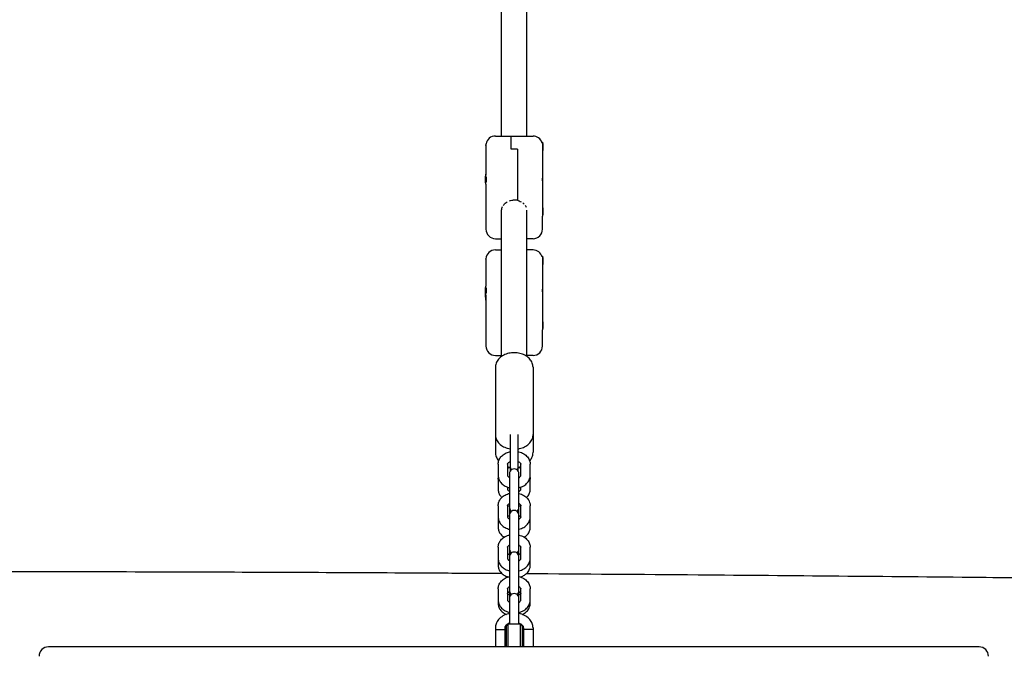
# Model space of a CAD drawing. Units: millimetres. Extents: x -7436 to 11471, y -3725 to 8477.
# Drawn here: x -497 to 131, y 4251 to 4657 of the extents above; entities that cross this region are included whole.
import ezdxf

# ---------------------------------------------------------------- set-up
doc = ezdxf.new("R2010")
doc.units = ezdxf.units.MM
doc.header["$LTSCALE"] = 20
doc.layers.add('2d', color=230, linetype='Continuous')

msp = doc.modelspace()

# ---------------------------------------------------------------- linework, layer by layer
at = {"layer": '2d'}
for p, q in [((-189.83, 4583.05), (-189.83, 4796.75)), ((-173.83, 4583.05), (-173.83, 4796.75)), ((-193.83, 4583.05), (-169.83, 4583.05)), ((-183.83, 4574.74), (-183.83, 4583.05)), ((-199.83, 4577), (-199.83, 4558.16)), ((-164.12, 4578.9), (-164.03, 4579.05)), ((-164.03, 4578.5), (-164.03, 4579.05)), ((-164.03, 4579.05), (-163.63, 4579.05)), ((-163.83, 4576.82), (-163.83, 4533.05)), ((-163.63, 4573.05), (-163.63, 4579.05)), ((-179.83, 4574.74), (-183.83, 4574.74)), ((-179.83, 4574.74), (-179.83, 4542.05)), ((-163.83, 4573.05), (-163.63, 4573.05)), ((-200.03, 4558.82), (-200.03, 4552.28)), ((-199.83, 4558.82), (-200.03, 4558.82)), ((-199.83, 4558.28), (-200.03, 4558.28)), ((-199.83, 4552.28), (-200.03, 4552.28)), ((-199.83, 4552.38), (-199.83, 4523.58)), ((-199.63, 4556.95), (-199.63, 4553.55)), ((-181.83, 4542.29), (-179.83, 4542.29)), ((-189.83, 4442.58), (-189.83, 4535.85)), ((-173.83, 4442.58), (-173.83, 4535.85)), ((-163.83, 4538.05), (-163.63, 4538.05)), ((-163.83, 4532.05), (-163.63, 4532.05)), ((-163.83, 4523.58), (-163.83, 4532.05)), ((-163.63, 4532.05), (-163.63, 4538.05)), ((-193.83, 4517.58), (-189.83, 4517.58)), ((-169.83, 4517.58), (-173.83, 4517.58)), ((-193.83, 4510.43), (-189.83, 4510.43)), ((-169.83, 4510.43), (-173.83, 4510.43)), ((-199.83, 4504.43), (-199.83, 4487.3)), ((-164.11, 4506.24), (-164.03, 4506.38)), ((-164.03, 4505.96), (-164.03, 4506.38)), ((-164.03, 4506.38), (-163.63, 4506.38)), ((-163.83, 4504.38), (-163.83, 4460.67)), ((-163.63, 4500.38), (-163.63, 4506.38)), ((-163.83, 4500.38), (-163.63, 4500.38)), ((-199.83, 4487.36), (-200.03, 4487.36)), ((-200.03, 4487.36), (-200.03, 4478.49)), ((-199.63, 4486.23), (-199.63, 4482.85)), ((-199.83, 4481.36), (-200.03, 4481.36)), ((-199.83, 4478.49), (-200.03, 4478.49)), ((-199.83, 4481.54), (-199.83, 4449.15)), ((-163.83, 4465.48), (-163.63, 4465.48)), ((-163.63, 4459.48), (-163.63, 4465.48)), ((-163.83, 4459.48), (-163.63, 4459.48)), ((-163.83, 4449.15), (-163.83, 4459.48)), ((-193.83, 4443.15), (-189.83, 4443.15)), ((-169.83, 4443.15), (-173.83, 4443.15)), ((-193.83, 4435.62), (-193.83, 4381.42)), ((-169.83, 4435.62), (-169.83, 4381.42)), ((-184.33, 4392.75), (-184.33, 4369.47)), ((-179.33, 4369.47), (-179.33, 4392.75)), ((-192.03, 4373.87), (-192.03, 4366.63)), ((-186.03, 4373.87), (-186.03, 4366.63)), ((-177.63, 4366.63), (-177.63, 4373.87)), ((-171.63, 4366.63), (-171.63, 4373.87)), ((-192.03, 4364.24), (-192.03, 4357.61)), ((-184.83, 4367.81), (-184.83, 4289.76)), ((-178.83, 4289.76), (-178.83, 4367.81)), ((-171.63, 4357.61), (-171.63, 4364.24)), ((-186.03, 4359.18), (-186.03, 4357.61)), ((-177.63, 4357.61), (-177.63, 4359.18)), ((-192.03, 4347.36), (-192.03, 4340.12)), ((-186.03, 4347.36), (-186.03, 4340.12)), ((-177.63, 4340.12), (-177.63, 4347.36)), ((-171.63, 4340.12), (-171.63, 4347.36)), ((-192.03, 4339.97), (-192.03, 4333.35)), ((-171.63, 4333.35), (-171.63, 4339.97)), ((-192.03, 4320.85), (-192.03, 4309.09)), ((-186.03, 4320.85), (-186.03, 4313.62)), ((-177.63, 4313.62), (-177.63, 4320.85)), ((-171.63, 4309.09), (-171.63, 4320.85)), ((-192.03, 4294.35), (-192.03, 4284.82)), ((-186.03, 4294.35), (-186.03, 4287.11)), ((-177.63, 4287.11), (-177.63, 4294.35)), ((-171.63, 4284.82), (-171.63, 4294.35)), ((-184.83, 4288.29), (-184.83, 4271.81)), ((-178.83, 4271.81), (-178.83, 4288.29)), ((-193.83, 4269.47), (-193.83, 4257.31)), ((-187.83, 4269.47), (-187.83, 4257.31)), ((-186.83, 4270.81), (-185.83, 4271.81)), ((-186.83, 4257.31), (-186.83, 4270.81)), ((-185.83, 4271.81), (-185.83, 4257.31)), ((-177.83, 4271.81), (-185.83, 4271.81)), ((-177.83, 4257.31), (-177.83, 4271.81)), ((-176.83, 4270.81), (-177.83, 4271.81)), ((-176.83, 4270.81), (-176.83, 4257.31)), ((-175.83, 4269.47), (-175.83, 4257.31)), ((-169.83, 4269.47), (-169.83, 4257.31)), ((-193.83, 4268.31), (-187.83, 4268.31)), ((-187.83, 4265.31), (-186.83, 4265.31)), ((-176.83, 4265.31), (-175.83, 4265.31)), ((-169.83, 4268.31), (-175.83, 4268.31)), ((114.51, 4257.31), (-478.77, 4257.31)), ((-187.83, 4259.31), (-186.83, 4259.31)), ((-176.83, 4259.31), (-175.83, 4259.31))]:
    msp.add_line(p, q, dxfattribs=at)
for centre, radius, start, end in [((-193.83, 4577.05), 6, 90, 170.49208), ((-169.83, 4577.05), 6, 17.88347, 90), ((-178.33, 4576.05), 15, 348.46304, 11.53695), ((-185.33, 4555.82), 15, 168.46304, 181.0357), ((-185.33, 4555.28), 15, 168.46304, 191.53698), ((-178.33, 4535.05), 15, 348.46304, 11.53695), ((-193.83, 4523.58), 6, 180, 270), ((-169.83, 4523.58), 6, 270, 0), ((-193.83, 4504.43), 6, 90, 176.75666), ((-169.83, 4504.43), 6, 15.13302, 90), ((-178.33, 4503.38), 15, 348.46304, 11.53695), ((-185.33, 4484.36), 15, 168.46304, 191.53698), ((-185.33, 4481.49), 15, 174.49813, 191.53698), ((-178.33, 4462.48), 15, 348.46304, 11.53695), ((-193.83, 4449.15), 6, 180, 270), ((-169.83, 4449.15), 6, 270, 0), ((-181.83, 4367.81), 3, 0, 180.00002), ((-181.83, 4371.96), 2.5, 180, 224.11673), ((-181.83, 4371.96), 2.5, 315.88327, 0), ((-181.83, 4346.18), 3, 180, 234.27666), ((-181.83, 4341.31), 3, 0, 180.00002), ((-181.83, 4346.18), 3, 305.72334, 0), ((-181.83, 4319.67), 3, 180, 234.27666), ((-181.83, 4319.67), 3, 305.72334, 0), ((-181.83, 4314.8), 3, 0, 180.00002), ((-181.83, 4293.16), 3, 180, 234.27666), ((-181.83, 4288.29), 3, 0, 180.00002), ((-181.83, 4289.76), 3, 180, 194.11441), ((-181.83, 4293.16), 3, 305.72334, 0), ((-181.83, 4289.76), 3, 345.88559, 360), ((-478.77, 4251.31), 6, 90, 180), ((114.51, 4251.31), 6, 0, 90)]:
    msp.add_arc(centre, radius, start, end, dxfattribs=at)
for points, knots in [([(-199.83, 4576.95), (-199.83, 4577.1), (-199.83, 4577.23), (-199.81, 4577.46), (-199.8, 4577.57), (-199.78, 4577.76), (-199.78, 4577.83), (-199.76, 4577.96), (-199.75, 4578), (-199.75, 4578.05), (-199.75, 4578.06), (-199.75, 4578.04), (-199.75, 4578.04), (-199.75, 4578.03)], [0, 0, 0, 0, 0.000466807, 0.000466807, 0.000933613, 0.000933613, 0.00140042, 0.00140042, 0.001867226, 0.001867226, 0.002334033, 0.002334033, 0.002466623, 0.002466623, 0.002466623, 0.002466623]), ([(-163.83, 4557.04), (-163.83, 4556.97), (-163.83, 4556.88), (-163.85, 4556.67), (-163.86, 4556.55), (-163.88, 4556.29), (-163.89, 4556.16), (-163.9, 4555.86), (-163.91, 4555.71), (-163.91, 4555.4), (-163.92, 4555.25), (-163.91, 4554.94), (-163.91, 4554.78), (-163.89, 4554.48), (-163.88, 4554.34), (-163.87, 4554.08), (-163.86, 4553.96), (-163.85, 4553.85)], [0, 0, 0, 0, 0.000466807, 0.000466807, 0.000933613, 0.000933613, 0.00140042, 0.00140042, 0.001867226, 0.001867226, 0.002334033, 0.002334033, 0.002800839, 0.002800839, 0.003267646, 0.003267646, 0.003734452, 0.003734452, 0.003734452, 0.003734452]), ([(-188.88, 4538.68), (-188.88, 4538.68), (-188.88, 4538.68), (-188.76, 4538.86), (-188.62, 4539.04), (-188.33, 4539.39), (-188.18, 4539.56), (-187.85, 4539.9), (-187.67, 4540.06), (-187.12, 4540.53), (-186.72, 4540.82), (-186.29, 4541.07), (-186.29, 4541.07), (-186.29, 4541.07)], [0.016502946, 0.016502946, 0.016502946, 0.016502946, 0.016503019, 0.016503019, 0.017288141, 0.017288141, 0.018073263, 0.018073263, 0.018858386, 0.018858386, 0.02042863, 0.02042863, 0.020428702, 0.020428702, 0.020428702, 0.020428702]), ([(-184.9, 4541.73), (-184.9, 4541.73), (-184.9, 4541.73), (-184.42, 4541.91), (-183.92, 4542.05), (-183.15, 4542.19), (-182.89, 4542.23), (-182.36, 4542.27), (-182.1, 4542.29), (-181.83, 4542.29)], [0.021998798, 0.021998798, 0.021998798, 0.021998798, 0.021998875, 0.021998875, 0.02356912, 0.02356912, 0.024354242, 0.024354242, 0.025139364, 0.025139364, 0.025139364, 0.025139364]), ([(-179.83, 4542.05), (-179.4, 4541.95), (-178.98, 4541.82), (-178.18, 4541.5), (-177.8, 4541.32), (-177.43, 4541.1), (-177.43, 4541.1), (-177.43, 4541.1)], [0.002015922, 0.002015922, 0.002015922, 0.002015922, 0.003336107, 0.003336107, 0.004656293, 0.004656293, 0.004656375, 0.004656375, 0.004656375, 0.004656375]), ([(-176.39, 4540.4), (-176.39, 4540.4), (-176.39, 4540.4), (-176.07, 4540.15), (-175.78, 4539.88), (-175.51, 4539.59), (-175.51, 4539.59), (-175.51, 4539.59)], [0.00597641, 0.00597641, 0.00597641, 0.00597641, 0.005976479, 0.005976479, 0.007296664, 0.007296664, 0.007296746, 0.007296746, 0.007296746, 0.007296746]), ([(-174.79, 4538.69), (-174.79, 4538.69), (-174.79, 4538.69), (-174.58, 4538.39), (-174.41, 4538.07), (-174.26, 4537.75)], [0.008616764, 0.008616764, 0.008616764, 0.008616764, 0.00861685, 0.00861685, 0.009937013, 0.009937013, 0.009937013, 0.009937013]), ([(-189.83, 4535.85), (-189.83, 4536.22), (-189.78, 4536.6), (-189.57, 4537.36), (-189.42, 4537.74), (-189.22, 4538.12)], [0.012577407, 0.012577407, 0.012577407, 0.012577407, 0.014147652, 0.014147652, 0.015717821, 0.015717821, 0.015717821, 0.015717821]), ([(-163.83, 4486.2), (-163.83, 4486.13), (-163.83, 4486.06), (-163.85, 4485.87), (-163.86, 4485.76), (-163.88, 4485.52), (-163.89, 4485.39), (-163.9, 4485.11), (-163.91, 4484.96), (-163.91, 4484.65), (-163.92, 4484.5), (-163.91, 4484.18), (-163.91, 4484.03), (-163.89, 4483.72), (-163.88, 4483.58), (-163.87, 4483.3), (-163.86, 4483.17), (-163.85, 4483.05)], [0, 0, 0, 0, 0.000466807, 0.000466807, 0.000933613, 0.000933613, 0.00140042, 0.00140042, 0.001867226, 0.001867226, 0.002334033, 0.002334033, 0.002800839, 0.002800839, 0.003267646, 0.003267646, 0.003734452, 0.003734452, 0.003734452, 0.003734452]), ([(-163.83, 4483.49), (-163.83, 4483.49), (-163.84, 4483.47), (-163.86, 4483.41), (-163.87, 4483.39), (-163.87, 4483.38)], [0, 0, 0, 0, 0.0005785487, 0.0005785487, 0.000702482, 0.000702482, 0.000702482, 0.000702482]), ([(-181.83, 4444.9), (-182.99, 4444.9), (-184.15, 4444.77), (-186.4, 4444.26), (-187.48, 4443.88), (-189.48, 4442.87), (-190.4, 4442.23), (-191.98, 4440.71), (-192.65, 4439.82), (-193.53, 4437.93), (-193.78, 4436.95), (-193.83, 4435.84), (-193.83, 4435.73), (-193.83, 4435.62)], [1.570796, 1.570796, 1.570796, 1.570796, 1.884956, 1.884956, 2.199115, 2.199115, 2.513274, 2.513274, 2.827433, 2.827433, 3.110244, 3.110244, 3.141593, 3.141593, 3.141593, 3.141593]), ([(-169.83, 4435.62), (-169.83, 4436.54), (-170.01, 4437.46), (-170.68, 4439.22), (-171.2, 4440.05), (-172.53, 4441.62), (-173.39, 4442.32), (-175.28, 4443.48), (-176.32, 4443.93), (-178.51, 4444.59), (-179.66, 4444.79), (-181.15, 4444.89), (-181.49, 4444.9), (-181.83, 4444.9)], [0, 0, 0, 0, 0.261459, 0.261459, 0.538166, 0.538166, 0.850796, 0.850796, 1.164955, 1.164955, 1.479114, 1.479114, 1.570796, 1.570796, 1.570796, 1.570796]), ([(-193.83, 4392.64), (-193.83, 4391.71), (-193.65, 4390.79), (-192.98, 4389.03), (-192.47, 4388.2), (-191.13, 4386.64), (-190.28, 4385.93), (-188.38, 4384.77), (-187.34, 4384.32), (-185.62, 4383.81), (-184.98, 4383.66), (-184.33, 4383.56)], [3.141593, 3.141593, 3.141593, 3.141593, 3.403052, 3.403052, 3.679758, 3.679758, 3.992388, 3.992388, 4.306548, 4.306548, 4.485646, 4.485646, 4.485646, 4.485646]), ([(-179.33, 4383.56), (-179.01, 4383.61), (-178.7, 4383.67), (-177.26, 4383.99), (-176.18, 4384.37), (-174.18, 4385.39), (-173.26, 4386.02), (-171.68, 4387.54), (-171.02, 4388.43), (-170.13, 4390.33), (-169.88, 4391.31), (-169.83, 4392.41), (-169.83, 4392.52), (-169.83, 4392.64)], [4.939132, 4.939132, 4.939132, 4.939132, 5.026548, 5.026548, 5.340708, 5.340708, 5.654867, 5.654867, 5.969026, 5.969026, 6.251837, 6.251837, 6.283185, 6.283185, 6.283185, 6.283185]), ([(-193.83, 4381.42), (-193.83, 4380.43), (-193.65, 4379.44), (-192.94, 4377.55), (-192.41, 4376.66), (-191.74, 4375.86), (-191.74, 4375.86), (-191.73, 4375.85)], [3.1415927, 3.1415927, 3.1415927, 3.1415927, 3.4170887, 3.4170887, 3.7041205, 3.7041205, 3.7063437, 3.7063437, 3.7063437, 3.7063437]), ([(-192.03, 4373.87), (-192.03, 4374.68), (-191.88, 4375.49), (-191.3, 4377.03), (-190.87, 4377.76), (-189.74, 4379.13), (-189.02, 4379.75), (-187.35, 4380.81), (-186.38, 4381.23), (-185.03, 4381.63), (-184.68, 4381.71), (-184.33, 4381.78)], [3.141593, 3.141593, 3.141593, 3.141593, 3.401858, 3.401858, 3.676247, 3.676247, 3.985483, 3.985483, 4.32789, 4.32789, 4.442818, 4.442818, 4.442818, 4.442818]), ([(-179.33, 4381.78), (-179.15, 4381.75), (-178.97, 4381.71), (-177.73, 4381.4), (-176.7, 4381), (-174.86, 4379.92), (-174.03, 4379.25), (-172.75, 4377.73), (-172.27, 4376.89), (-171.75, 4375.3), (-171.63, 4374.59), (-171.63, 4373.87)], [4.98196, 4.98196, 4.98196, 4.98196, 5.040779, 5.040779, 5.396997, 5.396997, 5.742235, 5.742235, 6.052313, 6.052313, 6.283185, 6.283185, 6.283185, 6.283185]), ([(-171.93, 4375.85), (-171.35, 4376.54), (-170.87, 4377.31), (-170.1, 4379.09), (-169.87, 4380.12), (-169.83, 4381.25), (-169.83, 4381.33), (-169.83, 4381.42)], [5.7184343, 5.7184343, 5.7184343, 5.7184343, 5.969026, 5.969026, 6.259199, 6.259199, 6.2831853, 6.2831853, 6.2831853, 6.2831853]), ([(-186.03, 4373.87), (-186.03, 4373.97), (-186.01, 4374.07), (-185.9, 4374.31), (-185.84, 4374.42), (-185.62, 4374.71), (-185.41, 4374.91), (-184.91, 4375.26), (-184.64, 4375.41), (-184.33, 4375.54)], [3.141593, 3.141593, 3.141593, 3.141593, 3.455752, 3.455752, 3.649026, 3.649026, 3.939451, 3.939451, 4.176989, 4.176989, 4.176989, 4.176989]), ([(-179.33, 4375.54), (-179.02, 4375.41), (-178.75, 4375.26), (-178.28, 4374.93), (-178.09, 4374.75), (-177.81, 4374.42), (-177.73, 4374.27), (-177.64, 4374.04), (-177.63, 4373.95), (-177.63, 4373.87)], [5.247789, 5.247789, 5.247789, 5.247789, 5.48568, 5.48568, 5.741775, 5.741775, 6.024142, 6.024142, 6.283185, 6.283185, 6.283185, 6.283185]), ([(-186.03, 4371.3), (-185.87, 4371.35), (-185.7, 4371.4), (-185.14, 4371.56), (-184.74, 4371.66), (-184.33, 4371.73)], [4.2434287, 4.2434287, 4.2434287, 4.2434287, 4.3007356, 4.3007356, 4.4374938, 4.4374938, 4.4374938, 4.4374938]), ([(-179.33, 4371.83), (-179, 4371.89), (-178.66, 4371.96), (-178.1, 4372.1), (-177.86, 4372.16), (-177.63, 4372.23)], [4.9356911, 4.9356911, 4.9356911, 4.9356911, 5.0265482, 5.0265482, 5.0919765, 5.0919765, 5.0919765, 5.0919765]), ([(-179.33, 4371.73), (-179.22, 4371.71), (-179.1, 4371.69), (-178.53, 4371.57), (-178.07, 4371.44), (-177.63, 4371.3)], [4.9872842, 4.9872842, 4.9872842, 4.9872842, 5.0251191, 5.0251191, 5.1813492, 5.1813492, 5.1813492, 5.1813492]), ([(-192.03, 4366.63), (-192.03, 4365.82), (-191.88, 4365.01), (-191.3, 4363.46), (-190.87, 4362.73), (-189.74, 4361.37), (-189.02, 4360.75), (-187.35, 4359.69), (-186.38, 4359.26), (-185.19, 4358.92), (-185.01, 4358.87), (-184.83, 4358.83)], [3.141593, 3.141593, 3.141593, 3.141593, 3.401858, 3.401858, 3.676247, 3.676247, 3.985483, 3.985483, 4.32789, 4.32789, 4.387718, 4.387718, 4.387718, 4.387718]), ([(-186.03, 4366.63), (-186.03, 4366.53), (-186.01, 4366.42), (-185.9, 4366.18), (-185.84, 4366.08), (-185.62, 4365.79), (-185.41, 4365.59), (-185.04, 4365.33), (-184.94, 4365.27), (-184.83, 4365.2)], [3.1415927, 3.1415927, 3.1415927, 3.1415927, 3.4557519, 3.4557519, 3.6490259, 3.6490259, 3.9394506, 3.9394506, 4.0394753, 4.0394753, 4.0394753, 4.0394753]), ([(-184.94, 4365.27), (-184.93, 4365.27), (-184.93, 4365.27), (-184.9, 4365.29), (-184.86, 4365.3), (-184.83, 4365.32)], [4.0367859, 4.0367859, 4.0367859, 4.0367859, 4.03979373, 4.03979373, 4.06775913, 4.06775913, 4.06775913, 4.06775913]), ([(-178.83, 4365.2), (-178.72, 4365.27), (-178.62, 4365.33), (-178.28, 4365.57), (-178.09, 4365.74), (-177.81, 4366.08), (-177.73, 4366.23), (-177.64, 4366.46), (-177.63, 4366.55), (-177.63, 4366.63)], [5.3853027, 5.3853027, 5.3853027, 5.3853027, 5.48568, 5.48568, 5.7417751, 5.7417751, 6.0241423, 6.0241423, 6.2831853, 6.2831853, 6.2831853, 6.2831853]), ([(-178.83, 4358.83), (-178.82, 4358.83), (-178.81, 4358.83), (-177.73, 4359.09), (-176.7, 4359.5), (-174.86, 4360.58), (-174.03, 4361.24), (-172.75, 4362.77), (-172.27, 4363.6), (-171.75, 4365.19), (-171.63, 4365.91), (-171.63, 4366.63)], [5.03706, 5.03706, 5.03706, 5.03706, 5.040779, 5.040779, 5.396997, 5.396997, 5.742235, 5.742235, 6.052313, 6.052313, 6.283185, 6.283185, 6.283185, 6.283185]), ([(-192.03, 4357.61), (-192.03, 4356.86), (-191.89, 4356.11), (-191.34, 4354.67), (-190.93, 4354), (-190.2, 4353.12), (-189.94, 4352.86), (-189.67, 4352.62)], [3.1415927, 3.1415927, 3.1415927, 3.1415927, 3.3846754, 3.3846754, 3.6452234, 3.6452234, 3.7691156, 3.7691156, 3.7691156, 3.7691156]), ([(-186.03, 4357.61), (-186.03, 4357.6), (-186.03, 4357.58), (-185.94, 4357.39), (-185.83, 4357.22), (-185.43, 4356.88), (-185.2, 4356.72), (-184.9, 4356.56), (-184.86, 4356.55), (-184.83, 4356.53)], [3.1415927, 3.1415927, 3.1415927, 3.1415927, 3.4557519, 3.4557519, 3.7962093, 3.7962093, 4.0397937, 4.0397937, 4.0677591, 4.0677591, 4.0677591, 4.0677591]), ([(-178.83, 4356.53), (-178.59, 4356.65), (-178.39, 4356.77), (-178.03, 4357.04), (-177.89, 4357.18), (-177.7, 4357.42), (-177.66, 4357.5), (-177.63, 4357.59), (-177.63, 4357.6), (-177.63, 4357.61)], [5.3570188, 5.3570188, 5.3570188, 5.3570188, 5.5568602, 5.5568602, 5.7984501, 5.7984501, 6.0627287, 6.0627287, 6.2831853, 6.2831853, 6.2831853, 6.2831853]), ([(-173.99, 4352.62), (-173.8, 4352.79), (-173.61, 4352.97), (-172.82, 4353.85), (-172.3, 4354.65), (-171.76, 4356.21), (-171.63, 4356.91), (-171.63, 4357.61)], [5.6556624, 5.6556624, 5.6556624, 5.6556624, 5.7433894, 5.7433894, 6.0559038, 6.0559038, 6.2831853, 6.2831853, 6.2831853, 6.2831853]), ([(-192.03, 4347.36), (-192.03, 4348.17), (-191.88, 4348.98), (-191.3, 4350.53), (-190.87, 4351.26), (-189.74, 4352.62), (-189.02, 4353.24), (-187.35, 4354.3), (-186.38, 4354.73), (-185.19, 4355.07), (-185.01, 4355.12), (-184.83, 4355.16)], [3.141593, 3.141593, 3.141593, 3.141593, 3.401858, 3.401858, 3.676247, 3.676247, 3.985483, 3.985483, 4.32789, 4.32789, 4.387718, 4.387718, 4.387718, 4.387718]), ([(-178.83, 4355.16), (-178.82, 4355.16), (-178.81, 4355.16), (-177.73, 4354.89), (-176.7, 4354.49), (-174.86, 4353.41), (-174.03, 4352.75), (-172.75, 4351.22), (-172.27, 4350.39), (-171.75, 4348.8), (-171.63, 4348.08), (-171.63, 4347.36)], [5.03706, 5.03706, 5.03706, 5.03706, 5.040779, 5.040779, 5.396997, 5.396997, 5.742235, 5.742235, 6.052313, 6.052313, 6.283185, 6.283185, 6.283185, 6.283185]), ([(-186.03, 4347.36), (-186.03, 4347.46), (-186.01, 4347.57), (-185.9, 4347.8), (-185.84, 4347.91), (-185.62, 4348.2), (-185.41, 4348.4), (-185.04, 4348.66), (-184.94, 4348.72), (-184.83, 4348.79)], [3.1415927, 3.1415927, 3.1415927, 3.1415927, 3.4557519, 3.4557519, 3.6490259, 3.6490259, 3.9394506, 3.9394506, 4.0394753, 4.0394753, 4.0394753, 4.0394753]), ([(-186.03, 4347.03), (-185.87, 4347.09), (-185.7, 4347.14), (-185.3, 4347.25), (-185.07, 4347.31), (-184.83, 4347.36)], [4.2434287, 4.2434287, 4.2434287, 4.2434287, 4.3007356, 4.3007356, 4.3813236, 4.3813236, 4.3813236, 4.3813236]), ([(-178.83, 4348.79), (-178.72, 4348.72), (-178.62, 4348.66), (-178.28, 4348.42), (-178.09, 4348.25), (-177.81, 4347.91), (-177.73, 4347.76), (-177.64, 4347.53), (-177.63, 4347.44), (-177.63, 4347.36)], [5.3853027, 5.3853027, 5.3853027, 5.3853027, 5.48568, 5.48568, 5.7417751, 5.7417751, 6.0241423, 6.0241423, 6.2831853, 6.2831853, 6.2831853, 6.2831853]), ([(-192.03, 4340.12), (-192.03, 4339.31), (-191.88, 4338.5), (-191.3, 4336.96), (-190.87, 4336.23), (-189.74, 4334.86), (-189.02, 4334.24), (-187.35, 4333.18), (-186.38, 4332.75), (-185.19, 4332.41), (-185.01, 4332.36), (-184.83, 4332.32)], [3.141593, 3.141593, 3.141593, 3.141593, 3.401858, 3.401858, 3.676247, 3.676247, 3.985483, 3.985483, 4.32789, 4.32789, 4.387718, 4.387718, 4.387718, 4.387718]), ([(-186.03, 4340.12), (-186.03, 4340.02), (-186.01, 4339.92), (-185.9, 4339.68), (-185.84, 4339.57), (-185.62, 4339.28), (-185.41, 4339.08), (-185.04, 4338.82), (-184.94, 4338.76), (-184.83, 4338.7)], [3.1415927, 3.1415927, 3.1415927, 3.1415927, 3.4557519, 3.4557519, 3.6490259, 3.6490259, 3.9394506, 3.9394506, 4.0394753, 4.0394753, 4.0394753, 4.0394753]), ([(-186.02, 4340.02), (-186.02, 4340.04), (-186.01, 4340.06), (-185.94, 4340.2), (-185.83, 4340.37), (-185.43, 4340.71), (-185.2, 4340.86), (-184.9, 4341.02), (-184.86, 4341.04), (-184.83, 4341.06)], [3.3275416, 3.3275416, 3.3275416, 3.3275416, 3.4557519, 3.4557519, 3.7962093, 3.7962093, 4.0397937, 4.0397937, 4.0677591, 4.0677591, 4.0677591, 4.0677591]), ([(-178.83, 4341.06), (-178.59, 4340.94), (-178.39, 4340.82), (-178.03, 4340.55), (-177.89, 4340.41), (-177.7, 4340.17), (-177.66, 4340.08), (-177.64, 4340.03), (-177.64, 4340.02), (-177.64, 4340.02)], [5.3570188, 5.3570188, 5.3570188, 5.3570188, 5.5568602, 5.5568602, 5.7984501, 5.7984501, 6.0627287, 6.0627287, 6.0972363, 6.0972363, 6.0972363, 6.0972363]), ([(-178.83, 4338.7), (-178.72, 4338.76), (-178.62, 4338.82), (-178.28, 4339.06), (-178.09, 4339.24), (-177.81, 4339.57), (-177.73, 4339.72), (-177.64, 4339.95), (-177.63, 4340.04), (-177.63, 4340.12)], [5.3853027, 5.3853027, 5.3853027, 5.3853027, 5.48568, 5.48568, 5.7417751, 5.7417751, 6.0241423, 6.0241423, 6.2831853, 6.2831853, 6.2831853, 6.2831853]), ([(-178.83, 4332.32), (-178.82, 4332.32), (-178.81, 4332.32), (-177.73, 4332.59), (-176.7, 4332.99), (-174.86, 4334.07), (-174.03, 4334.74), (-172.75, 4336.26), (-172.27, 4337.1), (-171.75, 4338.69), (-171.63, 4339.4), (-171.63, 4340.12)], [5.03706, 5.03706, 5.03706, 5.03706, 5.040779, 5.040779, 5.396997, 5.396997, 5.742235, 5.742235, 6.052313, 6.052313, 6.283185, 6.283185, 6.283185, 6.283185]), ([(-192.03, 4333.35), (-192.03, 4332.6), (-191.89, 4331.85), (-191.34, 4330.41), (-190.93, 4329.73), (-189.85, 4328.45), (-189.15, 4327.87), (-188.32, 4327.35), (-188.25, 4327.3), (-188.18, 4327.26)], [3.1415927, 3.1415927, 3.1415927, 3.1415927, 3.3846754, 3.3846754, 3.6452234, 3.6452234, 3.9511002, 3.9511002, 3.9779781, 3.9779781, 3.9779781, 3.9779781]), ([(-185.02, 4332.37), (-184.99, 4332.35), (-184.96, 4332.33), (-184.9, 4332.3), (-184.86, 4332.28), (-184.83, 4332.27)], [4.01197643, 4.01197643, 4.01197643, 4.01197643, 4.03979373, 4.03979373, 4.06775913, 4.06775913, 4.06775913, 4.06775913]), ([(-175.48, 4327.26), (-174.72, 4327.71), (-174.03, 4328.25), (-172.82, 4329.58), (-172.3, 4330.39), (-171.76, 4331.94), (-171.63, 4332.65), (-171.63, 4333.35)], [5.4467999, 5.4467999, 5.4467999, 5.4467999, 5.7433894, 5.7433894, 6.0559038, 6.0559038, 6.2831853, 6.2831853, 6.2831853, 6.2831853]), ([(-192.03, 4320.85), (-192.03, 4321.66), (-191.88, 4322.47), (-191.3, 4324.02), (-190.87, 4324.75), (-189.74, 4326.12), (-189.02, 4326.73), (-187.35, 4327.8), (-186.38, 4328.22), (-185.19, 4328.57), (-185.01, 4328.61), (-184.83, 4328.66)], [3.141593, 3.141593, 3.141593, 3.141593, 3.401858, 3.401858, 3.676247, 3.676247, 3.985483, 3.985483, 4.32789, 4.32789, 4.387718, 4.387718, 4.387718, 4.387718]), ([(-178.83, 4328.66), (-178.82, 4328.65), (-178.81, 4328.65), (-177.73, 4328.39), (-176.7, 4327.99), (-174.86, 4326.91), (-174.03, 4326.24), (-172.75, 4324.71), (-172.27, 4323.88), (-171.75, 4322.29), (-171.63, 4321.57), (-171.63, 4320.85)], [5.03706, 5.03706, 5.03706, 5.03706, 5.040779, 5.040779, 5.396997, 5.396997, 5.742235, 5.742235, 6.052313, 6.052313, 6.283185, 6.283185, 6.283185, 6.283185]), ([(-186.03, 4320.85), (-186.03, 4320.95), (-186.01, 4321.06), (-185.9, 4321.3), (-185.84, 4321.4), (-185.62, 4321.69), (-185.41, 4321.89), (-185.04, 4322.15), (-184.94, 4322.22), (-184.83, 4322.28)], [3.1415927, 3.1415927, 3.1415927, 3.1415927, 3.4557519, 3.4557519, 3.6490259, 3.6490259, 3.9394506, 3.9394506, 4.0394753, 4.0394753, 4.0394753, 4.0394753]), ([(-178.83, 4322.28), (-178.72, 4322.22), (-178.62, 4322.15), (-178.28, 4321.92), (-178.09, 4321.74), (-177.81, 4321.41), (-177.73, 4321.25), (-177.64, 4321.02), (-177.63, 4320.94), (-177.63, 4320.85)], [5.3853027, 5.3853027, 5.3853027, 5.3853027, 5.48568, 5.48568, 5.7417751, 5.7417751, 6.0241423, 6.0241423, 6.2831853, 6.2831853, 6.2831853, 6.2831853]), ([(-192.03, 4313.62), (-192.03, 4312.81), (-191.88, 4312), (-191.3, 4310.45), (-190.87, 4309.72), (-189.74, 4308.35), (-189.02, 4307.74), (-187.35, 4306.67), (-186.38, 4306.25), (-185.19, 4305.9), (-185.01, 4305.86), (-184.83, 4305.81)], [3.141593, 3.141593, 3.141593, 3.141593, 3.401858, 3.401858, 3.676247, 3.676247, 3.985483, 3.985483, 4.32789, 4.32789, 4.387718, 4.387718, 4.387718, 4.387718]), ([(-186.03, 4315.71), (-186.03, 4315.73), (-186.03, 4315.75), (-185.94, 4315.93), (-185.83, 4316.11), (-185.43, 4316.45), (-185.2, 4316.6), (-184.9, 4316.76), (-184.86, 4316.78), (-184.83, 4316.79)], [3.1415927, 3.1415927, 3.1415927, 3.1415927, 3.4557519, 3.4557519, 3.7962093, 3.7962093, 4.0397937, 4.0397937, 4.0677591, 4.0677591, 4.0677591, 4.0677591]), ([(-186.03, 4313.62), (-186.03, 4313.52), (-186.01, 4313.41), (-185.9, 4313.17), (-185.84, 4313.07), (-185.62, 4312.77), (-185.41, 4312.58), (-185.04, 4312.32), (-184.94, 4312.25), (-184.83, 4312.19)], [3.1415927, 3.1415927, 3.1415927, 3.1415927, 3.4557519, 3.4557519, 3.6490259, 3.6490259, 3.9394506, 3.9394506, 4.0394753, 4.0394753, 4.0394753, 4.0394753]), ([(-178.83, 4316.79), (-178.59, 4316.68), (-178.39, 4316.55), (-178.03, 4316.29), (-177.89, 4316.15), (-177.7, 4315.91), (-177.66, 4315.82), (-177.63, 4315.73), (-177.63, 4315.72), (-177.63, 4315.71)], [5.3570188, 5.3570188, 5.3570188, 5.3570188, 5.5568602, 5.5568602, 5.7984501, 5.7984501, 6.0627287, 6.0627287, 6.2831853, 6.2831853, 6.2831853, 6.2831853]), ([(-178.83, 4312.19), (-178.72, 4312.25), (-178.62, 4312.32), (-178.28, 4312.55), (-178.09, 4312.73), (-177.81, 4313.06), (-177.73, 4313.22), (-177.64, 4313.45), (-177.63, 4313.53), (-177.63, 4313.62)], [5.3853027, 5.3853027, 5.3853027, 5.3853027, 5.48568, 5.48568, 5.7417751, 5.7417751, 6.0241423, 6.0241423, 6.2831853, 6.2831853, 6.2831853, 6.2831853]), ([(-178.83, 4305.81), (-178.82, 4305.81), (-178.81, 4305.82), (-177.73, 4306.08), (-176.7, 4306.48), (-174.86, 4307.56), (-174.03, 4308.23), (-172.75, 4309.76), (-172.27, 4310.59), (-171.75, 4312.18), (-171.63, 4312.9), (-171.63, 4313.62)], [5.03706, 5.03706, 5.03706, 5.03706, 5.040779, 5.040779, 5.396997, 5.396997, 5.742235, 5.742235, 6.052313, 6.052313, 6.283185, 6.283185, 6.283185, 6.283185]), ([(-192.03, 4309.09), (-192.03, 4308.33), (-191.89, 4307.58), (-191.34, 4306.15), (-190.93, 4305.47), (-189.85, 4304.18), (-189.15, 4303.6), (-187.55, 4302.6), (-186.63, 4302.2), (-185.67, 4301.92)], [3.141593, 3.141593, 3.141593, 3.141593, 3.384675, 3.384675, 3.645223, 3.645223, 3.9511, 3.9511, 4.285126, 4.285126, 4.285126, 4.285126]), ([(-177.99, 4301.92), (-177.27, 4302.13), (-176.58, 4302.4), (-175, 4303.24), (-174.15, 4303.86), (-172.82, 4305.32), (-172.3, 4306.13), (-171.76, 4307.68), (-171.63, 4308.38), (-171.63, 4309.09)], [5.139652, 5.139652, 5.139652, 5.139652, 5.387679, 5.387679, 5.743389, 5.743389, 6.055904, 6.055904, 6.283185, 6.283185, 6.283185, 6.283185]), ([(-513.54, 4305.42), (-510.23, 4305.41), (-506.92, 4305.41), (-493.67, 4305.4), (-483.74, 4305.39), (-443.99, 4305.33), (-414.17, 4305.26), (-332.54, 4305), (-280.71, 4304.76), (-215.85, 4304.39), (-202.83, 4304.31), (-189.82, 4304.22)], [0, 0, 0, 0, 10, 10, 40.000004, 40.000004, 130.000104, 130.000104, 286.409196, 286.409196, 325.678064, 325.678064, 325.678064, 325.678064]), ([(-192.03, 4294.35), (-192.03, 4295.16), (-191.88, 4295.97), (-191.3, 4297.51), (-190.87, 4298.24), (-189.74, 4299.61), (-189.02, 4300.23), (-187.35, 4301.29), (-186.38, 4301.71), (-185.19, 4302.06), (-185.01, 4302.11), (-184.83, 4302.15)], [3.141593, 3.141593, 3.141593, 3.141593, 3.401858, 3.401858, 3.676247, 3.676247, 3.985483, 3.985483, 4.32789, 4.32789, 4.387718, 4.387718, 4.387718, 4.387718]), ([(-178.83, 4302.15), (-178.82, 4302.15), (-178.81, 4302.15), (-177.73, 4301.88), (-176.7, 4301.48), (-174.86, 4300.4), (-174.03, 4299.73), (-172.75, 4298.21), (-172.27, 4297.37), (-171.75, 4295.78), (-171.63, 4295.07), (-171.63, 4294.35)], [5.03706, 5.03706, 5.03706, 5.03706, 5.040779, 5.040779, 5.396997, 5.396997, 5.742235, 5.742235, 6.052313, 6.052313, 6.283185, 6.283185, 6.283185, 6.283185]), ([(-173.96, 4304.12), (-137.49, 4303.88), (-101.03, 4303.61), (-4.73, 4302.84), (55.1, 4302.3), (125.99, 4301.63), (137.04, 4301.52), (148.1, 4301.41)], [341.626618, 341.626618, 341.626618, 341.626618, 451.621313, 451.621313, 632.047104, 632.047104, 665.368507, 665.368507, 665.368507, 665.368507]), ([(-186.03, 4294.35), (-186.03, 4294.45), (-186.01, 4294.55), (-185.9, 4294.79), (-185.84, 4294.9), (-185.62, 4295.19), (-185.41, 4295.39), (-185.04, 4295.65), (-184.94, 4295.71), (-184.83, 4295.77)], [3.1415927, 3.1415927, 3.1415927, 3.1415927, 3.4557519, 3.4557519, 3.6490259, 3.6490259, 3.9394506, 3.9394506, 4.0394753, 4.0394753, 4.0394753, 4.0394753]), ([(-178.83, 4295.77), (-178.72, 4295.71), (-178.62, 4295.64), (-178.28, 4295.41), (-178.09, 4295.23), (-177.81, 4294.9), (-177.73, 4294.75), (-177.64, 4294.52), (-177.63, 4294.43), (-177.63, 4294.35)], [5.3853027, 5.3853027, 5.3853027, 5.3853027, 5.48568, 5.48568, 5.7417751, 5.7417751, 6.0241423, 6.0241423, 6.2831853, 6.2831853, 6.2831853, 6.2831853]), ([(-184.22, 4290.11), (-184.37, 4290.16), (-184.52, 4290.22), (-184.97, 4290.42), (-185.23, 4290.58), (-185.63, 4290.87), (-185.77, 4291.01), (-185.96, 4291.25), (-186, 4291.34), (-186.04, 4291.47), (-186.05, 4291.43), (-186, 4291.56), (-185.97, 4291.63), (-185.81, 4291.84), (-185.66, 4292), (-185.28, 4292.28), (-185.07, 4292.41), (-184.83, 4292.53)], [2.058245, 2.058245, 2.058245, 2.058245, 2.168926, 2.168926, 2.415268, 2.415268, 2.656857, 2.656857, 2.921136, 2.921136, 3.372972, 3.372972, 3.589767, 3.589767, 3.86352, 3.86352, 4.067759, 4.067759, 4.067759, 4.067759]), ([(-186.03, 4291.45), (-186.03, 4291.46), (-186.03, 4291.49), (-185.94, 4291.67), (-185.83, 4291.84), (-185.43, 4292.18), (-185.2, 4292.34), (-184.9, 4292.5), (-184.86, 4292.51), (-184.83, 4292.53)], [3.1415927, 3.1415927, 3.1415927, 3.1415927, 3.4557519, 3.4557519, 3.7962093, 3.7962093, 4.0397937, 4.0397937, 4.0677591, 4.0677591, 4.0677591, 4.0677591]), ([(-177.63, 4291.45), (-177.63, 4291.43), (-177.63, 4291.41), (-177.72, 4291.22), (-177.83, 4291.05), (-178.23, 4290.71), (-178.46, 4290.56), (-178.94, 4290.3), (-179.18, 4290.2), (-179.44, 4290.11)], [0, 0, 0, 0, 0.314159, 0.314159, 0.654617, 0.654617, 0.898201, 0.898201, 1.083348, 1.083348, 1.083348, 1.083348]), ([(-178.83, 4292.53), (-178.59, 4292.41), (-178.39, 4292.29), (-178.03, 4292.02), (-177.89, 4291.88), (-177.7, 4291.64), (-177.66, 4291.56), (-177.63, 4291.47), (-177.63, 4291.46), (-177.63, 4291.45)], [5.3570188, 5.3570188, 5.3570188, 5.3570188, 5.5568602, 5.5568602, 5.7984501, 5.7984501, 6.0627287, 6.0627287, 6.2831853, 6.2831853, 6.2831853, 6.2831853]), ([(-178.83, 4292.53), (-178.81, 4292.52), (-178.78, 4292.51), (-178.48, 4292.35), (-178.25, 4292.2), (-177.91, 4291.91), (-177.8, 4291.78), (-177.66, 4291.57), (-177.64, 4291.5), (-177.63, 4291.46), (-177.63, 4291.45), (-177.63, 4291.45)], [5.3570188, 5.3570188, 5.3570188, 5.3570188, 5.3781479, 5.3781479, 5.6222438, 5.6222438, 5.8655425, 5.8655425, 6.1493692, 6.1493692, 6.2831853, 6.2831853, 6.2831853, 6.2831853]), ([(-192.03, 4287.11), (-192.03, 4286.3), (-191.88, 4285.49), (-191.3, 4283.94), (-190.87, 4283.21), (-189.74, 4281.85), (-189.02, 4281.23), (-187.35, 4280.17), (-186.38, 4279.74), (-185.19, 4279.4), (-185.01, 4279.35), (-184.83, 4279.31)], [3.141593, 3.141593, 3.141593, 3.141593, 3.401858, 3.401858, 3.676247, 3.676247, 3.985483, 3.985483, 4.32789, 4.32789, 4.387718, 4.387718, 4.387718, 4.387718]), ([(-192.03, 4284.82), (-192.03, 4284.07), (-191.89, 4283.32), (-191.34, 4281.88), (-190.93, 4281.21), (-189.85, 4279.92), (-189.15, 4279.34), (-187.9, 4278.56), (-187.38, 4278.29), (-186.84, 4278.07)], [3.141593, 3.141593, 3.141593, 3.141593, 3.384675, 3.384675, 3.645223, 3.645223, 3.9511, 3.9511, 4.146534, 4.146534, 4.146534, 4.146534]), ([(-186.03, 4287.11), (-186.03, 4287.01), (-186.01, 4286.9), (-185.9, 4286.66), (-185.84, 4286.56), (-185.62, 4286.27), (-185.41, 4286.07), (-185.04, 4285.81), (-184.94, 4285.75), (-184.83, 4285.68)], [3.1415927, 3.1415927, 3.1415927, 3.1415927, 3.4557519, 3.4557519, 3.6490259, 3.6490259, 3.9394506, 3.9394506, 4.0394753, 4.0394753, 4.0394753, 4.0394753]), ([(-178.83, 4285.68), (-178.72, 4285.75), (-178.62, 4285.81), (-178.28, 4286.05), (-178.09, 4286.22), (-177.81, 4286.56), (-177.73, 4286.71), (-177.64, 4286.94), (-177.63, 4287.03), (-177.63, 4287.11)], [5.3853027, 5.3853027, 5.3853027, 5.3853027, 5.48568, 5.48568, 5.7417751, 5.7417751, 6.0241423, 6.0241423, 6.2831853, 6.2831853, 6.2831853, 6.2831853]), ([(-178.83, 4279.31), (-178.82, 4279.31), (-178.81, 4279.31), (-177.73, 4279.57), (-176.7, 4279.98), (-174.86, 4281.06), (-174.03, 4281.72), (-172.75, 4283.25), (-172.27, 4284.08), (-171.75, 4285.67), (-171.63, 4286.39), (-171.63, 4287.11)], [5.03706, 5.03706, 5.03706, 5.03706, 5.040779, 5.040779, 5.396997, 5.396997, 5.742235, 5.742235, 6.052313, 6.052313, 6.283185, 6.283185, 6.283185, 6.283185]), ([(-176.82, 4278.07), (-176.52, 4278.19), (-176.22, 4278.33), (-175, 4278.97), (-174.15, 4279.6), (-172.82, 4281.06), (-172.3, 4281.86), (-171.76, 4283.42), (-171.63, 4284.12), (-171.63, 4284.82)], [5.278244, 5.278244, 5.278244, 5.278244, 5.387679, 5.387679, 5.743389, 5.743389, 6.055904, 6.055904, 6.283185, 6.283185, 6.283185, 6.283185]), ([(-184.83, 4278.62), (-185.04, 4278.58), (-185.26, 4278.53), (-186.72, 4278.17), (-187.92, 4277.7), (-190.06, 4276.46), (-191.02, 4275.69), (-192.51, 4273.93), (-193.08, 4272.96), (-193.69, 4271.13), (-193.83, 4270.3), (-193.83, 4269.47)], [1.842267, 1.842267, 1.842267, 1.842267, 1.901419, 1.901419, 2.251863, 2.251863, 2.594126, 2.594126, 2.907213, 2.907213, 3.141593, 3.141593, 3.141593, 3.141593]), ([(-169.83, 4269.47), (-169.83, 4270.41), (-170.01, 4271.36), (-170.7, 4273.16), (-171.22, 4274.01), (-172.57, 4275.6), (-173.43, 4276.32), (-175.41, 4277.55), (-176.56, 4278.03), (-178.12, 4278.47), (-178.47, 4278.55), (-178.83, 4278.62)], [0, 0, 0, 0, 0.266222, 0.266222, 0.54647, 0.54647, 0.85944, 0.85944, 1.200134, 1.200134, 1.299325, 1.299325, 1.299325, 1.299325]), ([(-184.83, 4272.42), (-184.9, 4272.39), (-184.97, 4272.37), (-185.55, 4272.14), (-186, 4271.9), (-186.76, 4271.38), (-187.06, 4271.1), (-187.52, 4270.53), (-187.66, 4270.25), (-187.8, 4269.82), (-187.83, 4269.64), (-187.83, 4269.47)], [2.032161, 2.032161, 2.032161, 2.032161, 2.067668, 2.067668, 2.339217, 2.339217, 2.612641, 2.612641, 2.912859, 2.912859, 3.141593, 3.141593, 3.141593, 3.141593]), ([(-186.83, 4270.33), (-186.96, 4270.23), (-187.08, 4270.13), (-187.43, 4269.8), (-187.59, 4269.57), (-187.8, 4269.17), (-187.83, 4269.01), (-187.83, 4268.86)], [2.4300173, 2.4300173, 2.4300173, 2.4300173, 2.5409177, 2.5409177, 2.8087843, 2.8087843, 3.1415927, 3.1415927, 3.1415927, 3.1415927]), ([(-175.83, 4269.47), (-175.83, 4269.71), (-175.88, 4269.95), (-176.15, 4270.56), (-176.43, 4270.94), (-177.2, 4271.6), (-177.61, 4271.87), (-178.32, 4272.22), (-178.57, 4272.32), (-178.83, 4272.42)], [0, 0, 0, 0, 0.314159, 0.314159, 0.695355, 0.695355, 0.974215, 0.974215, 1.109431, 1.109431, 1.109431, 1.109431]), ([(-175.83, 4268.86), (-175.83, 4269), (-175.86, 4269.15), (-176.07, 4269.59), (-176.3, 4269.9), (-176.73, 4270.25), (-176.78, 4270.29), (-176.83, 4270.33)], [0, 0, 0, 0, 0.3141593, 0.3141593, 0.6690342, 0.6690342, 0.7115753, 0.7115753, 0.7115753, 0.7115753])]:
    msp.add_open_spline(points, degree=3, knots=knots, dxfattribs=at)
for points in [[(-199.81, 4577.48), (-199.82, 4577.34), (-199.83, 4577.18), (-199.83, 4577)], [(-163.85, 4553.91), (-163.84, 4553.86), (-163.83, 4553.83), (-163.83, 4553.83)], [(-163.85, 4553.85), (-163.84, 4553.71), (-163.83, 4553.59), (-163.83, 4553.5)], [(-199.83, 4504.43), (-199.83, 4504.55), (-199.83, 4504.66), (-199.82, 4504.77)], [(-189.83, 4503.69), (-189.83, 4503.69), (-189.83, 4503.69), (-189.83, 4503.68)], [(-173.83, 4503.68), (-173.83, 4503.69), (-173.83, 4503.69), (-173.83, 4503.69)], [(-163.85, 4483.05), (-163.84, 4482.9), (-163.83, 4482.77), (-163.83, 4482.66)], [(-186.03, 4372.23), (-185.47, 4372.07), (-184.91, 4371.93), (-184.33, 4371.83)], [(-192.03, 4364.24), (-192.03, 4364.63), (-191.99, 4365.02), (-191.92, 4365.41)], [(-178.83, 4365.32), (-178.79, 4365.3), (-178.76, 4365.28), (-178.72, 4365.27)], [(-171.74, 4365.41), (-171.67, 4365.02), (-171.63, 4364.63), (-171.63, 4364.24)], [(-178.83, 4347.36), (-178.42, 4347.27), (-178.02, 4347.16), (-177.63, 4347.03)], [(-192.03, 4339.97), (-192.03, 4340), (-192.03, 4340.02), (-192.03, 4340.05)], [(-171.63, 4340.05), (-171.63, 4340.02), (-171.63, 4340), (-171.63, 4339.97)], [(-178.83, 4332.27), (-178.76, 4332.3), (-178.7, 4332.33), (-178.64, 4332.37)]]:
    msp.add_open_spline(points, degree=3, dxfattribs=at)

doc.saveas('drawing.dxf')
